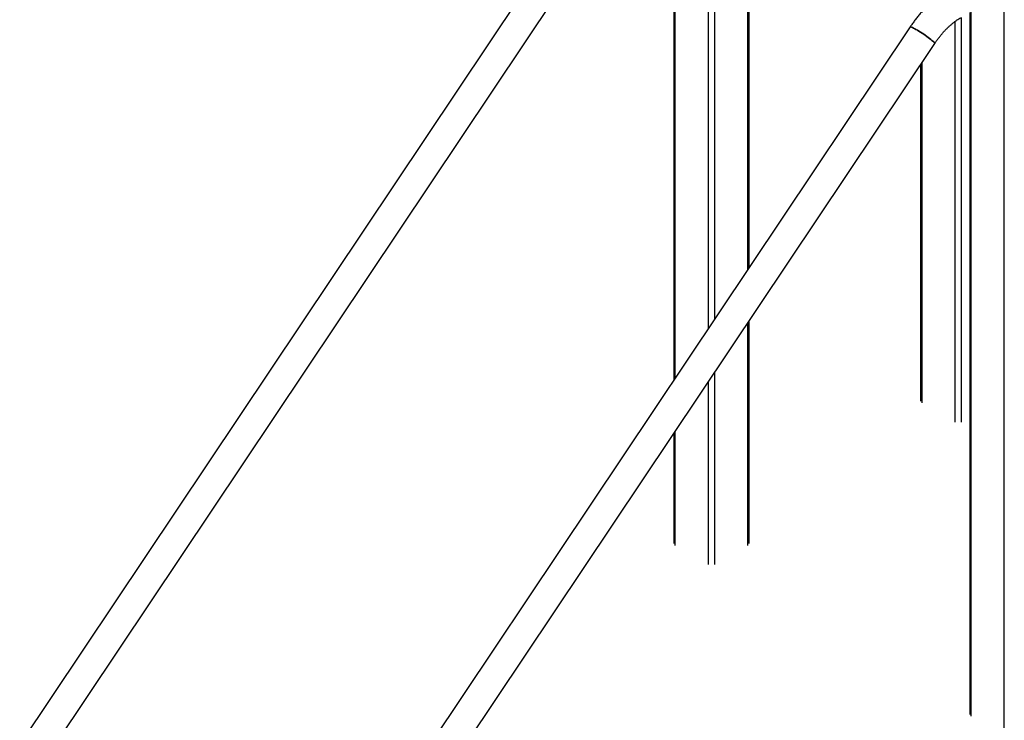
# Model space of a CAD drawing. Units: millimetres. Extents: x 0 to 42, y 0 to 29.8.
# Drawn here: x 34.2 to 36, y 20.7 to 22 of the extents above; entities that cross this region are included whole.
import ezdxf

# ---------------------------------------------------------------- set-up
doc = ezdxf.new("R2010")
doc.units = ezdxf.units.MM

msp = doc.modelspace()

# ---------------------------------------------------------------- linework, layer by layer
at = {"color": 8, "linetype": 'Continuous', "lineweight": 25}
for p, q in [((35.4361, 21.4371), (35.4361, 23.9131)), ((35.4474, 21.454), (35.4474, 23.9065)), ((35.5068, 21.5427), (35.5068, 23.3805)), ((35.3767, 21.3484), (35.3767, 22.3106)), ((35.9664, 20.7082), (35.9664, 22.1072)), ((35.907, 20.7425), (35.907, 22.0045)), ((35.878, 21.9869), (35.878, 21.2695)), ((35.8893, 21.9943), (35.8893, 21.2695)), ((35.8186, 21.9132), (35.8186, 21.3038)), ((35.5068, 21.0486), (35.5068, 21.4474)), ((35.4474, 21.0143), (35.4474, 21.3587)), ((35.4361, 21.0143), (35.4361, 21.3418)), ((35.3767, 21.0486), (35.3767, 21.2531))]:
    msp.add_line(p, q, dxfattribs=at)
at = {"color": 7, "linetype": 'Continuous', "lineweight": 25}
for p, q in [((35.5091, 21.5462), (35.5091, 23.8709)), ((35.3743, 22.3093), (35.3743, 21.3449)), ((35.2674, 22.2835), (34.202, 20.692)), ((34.246, 20.6625), (35.3115, 22.254)), ((35.9047, 22.0031), (35.9047, 20.7457)), ((35.7977, 21.9773), (34.7323, 20.3858)), ((34.7764, 20.3564), (35.8418, 21.9478)), ((35.8163, 21.9097), (35.8163, 21.307)), ((35.5091, 21.0519), (35.5091, 21.4509)), ((35.3743, 21.2496), (35.3743, 21.0519))]:
    msp.add_line(p, q, dxfattribs=at)
at = {"color": 7, "linetype": 'Continuous', "lineweight": 25, "flags": 128}
for points in [[(35.8418, 21.9478), (35.8418, 21.9481), (35.8415, 21.9487), (35.8409, 21.9495), (35.8399, 21.9505), (35.8385, 21.9518), (35.8368, 21.9532), (35.8348, 21.9548), (35.8326, 21.9565), (35.8302, 21.9583), (35.8275, 21.9602), (35.8248, 21.9622), (35.8219, 21.9641), (35.819, 21.966), (35.8162, 21.9679), (35.8134, 21.9697), (35.8107, 21.9713), (35.8081, 21.9728), (35.8058, 21.9741), (35.8037, 21.9753), (35.8018, 21.9762), (35.8003, 21.9768), (35.7991, 21.9773), (35.7983, 21.9775), (35.7978, 21.9774), (35.7977, 21.9773)], [(35.7977, 21.9773), (35.7978, 21.9774), (35.7983, 21.9775), (35.7991, 21.9773), (35.8003, 21.9768), (35.8018, 21.9762), (35.8037, 21.9753), (35.8058, 21.9741), (35.8081, 21.9728)], [(35.8081, 21.9728), (35.8107, 21.9713), (35.8134, 21.9697), (35.8162, 21.9679), (35.819, 21.966), (35.8219, 21.9641), (35.8248, 21.9622), (35.8275, 21.9602), (35.8302, 21.9583), (35.8326, 21.9565), (35.8348, 21.9548), (35.8368, 21.9532), (35.8385, 21.9518), (35.8399, 21.9505), (35.8409, 21.9495), (35.8415, 21.9487), (35.8418, 21.9481), (35.8418, 21.9478)]]:
    msp.add_lwpolyline(points, dxfattribs=at)
at = {"color": 7, "linetype": 'Continuous', "lineweight": 25}
for points, knots in [([(35.8615, 22.0394), (35.8604, 22.0388), (35.8574, 22.037), (35.8524, 22.0338), (35.8467, 22.0297), (35.8411, 22.0254), (35.8355, 22.0207), (35.8301, 22.0158), (35.8248, 22.0107), (35.8196, 22.0053), (35.8146, 21.9996), (35.8098, 21.9938), (35.8051, 21.9878), (35.8011, 21.9823), (35.7987, 21.9787), (35.7977, 21.9773)], [0, 0, 0, 0, 0.04482, 0.127373, 0.209841, 0.292234, 0.374508, 0.456637, 0.53861, 0.620429, 0.702102, 0.783644, 0.865073, 0.94641, 1, 1, 1, 1]), ([(35.8418, 21.9478), (35.8424, 21.9487), (35.8442, 21.9513), (35.8472, 21.9556), (35.8509, 21.9604), (35.8548, 21.9651), (35.8587, 21.9695), (35.8627, 21.9737), (35.8668, 21.9776), (35.8709, 21.9812), (35.875, 21.9846), (35.879, 21.9877), (35.883, 21.9905), (35.886, 21.9923), (35.8876, 21.9933), (35.888, 21.9935)], [0, 0, 0, 0, 0.044472, 0.130601, 0.2166119, 0.3024511, 0.3880788, 0.4734563, 0.5585467, 0.6433158, 0.7277337, 0.8117771, 0.8954323, 0.9786991, 1, 1, 1, 1])]:
    msp.add_open_spline(points, degree=3, knots=knots, dxfattribs=at)

doc.saveas('drawing.dxf')
